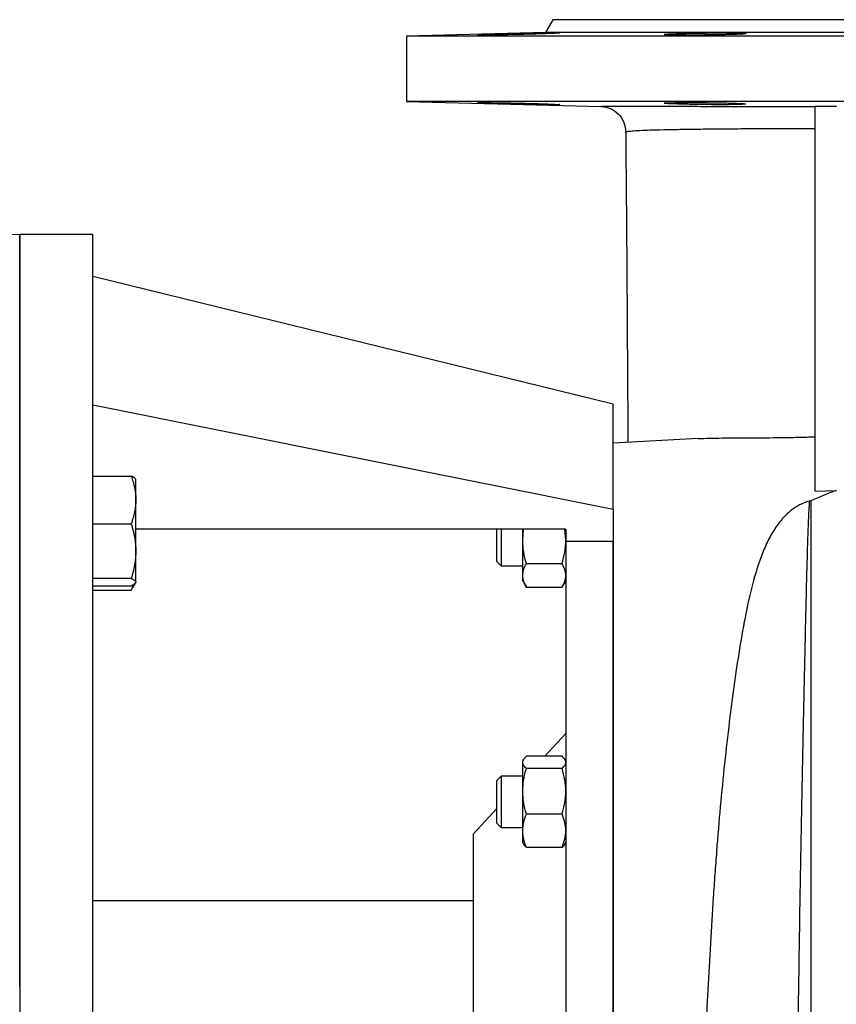
# Model space of a CAD drawing. Units: millimetres. Extents: x -4 to 213, y 0 to 297.
# Drawn here: x 76 to 95, y 250 to 273 of the extents above; entities that cross this region are included whole.
import ezdxf

# ---------------------------------------------------------------- set-up
doc = ezdxf.new("R2010")
doc.units = ezdxf.units.MM

msp = doc.modelspace()

# ---------------------------------------------------------------- linework, layer by layer
at = {"color": 7, "linetype": 'Continuous', "lineweight": 25}
for p, q in [((88.0956, 273.2721), (87.9221, 272.9716)), ((87.9221, 272.9716), (84.6953, 272.8871)), ((84.6953, 272.8871), (84.6953, 271.3716)), ((104.6953, 272.8871), (84.6953, 272.8871)), ((101.4685, 272.9716), (87.9221, 272.9716)), ((84.6953, 271.3716), (89.2231, 271.253)), ((104.6953, 271.3716), (84.6953, 271.3716)), ((94.1953, 262.3032), (94.1953, 271.2615)), ((75.6953, 268.2716), (74.0953, 268.2436)), ((77.3953, 268.2716), (75.6953, 268.2716)), ((75.6953, 250.7716), (75.6953, 268.2716)), ((75.6953, 268.2716), (75.6953, 233.2716)), ((77.3953, 233.2716), (77.3953, 268.2716)), ((89.4953, 264.3253), (77.3953, 267.2953)), ((89.4953, 261.8741), (77.3953, 264.307)), ((91.4764, 263.5254), (89.4953, 263.4216)), ((77.3953, 262.6536), (78.2881, 262.6536)), ((78.3953, 262.1003), (78.3953, 262.5781)), ((94.1953, 262.3032), (94.6805, 262.3189)), ((94.6805, 262.3189), (94.6953, 262.3214)), ((78.3953, 260.9093), (78.3953, 262.1003)), ((89.4953, 261.8741), (89.4953, 261.1338)), ((77.3953, 261.547), (78.2881, 261.547)), ((88.3953, 261.4205), (78.3953, 261.4205)), ((87.3953, 261.1652), (87.4162, 261.4205)), ((87.3953, 261.1652), (87.3953, 261.4205)), ((88.3953, 261.1652), (88.3744, 261.4205)), ((88.3953, 261.4205), (88.3953, 261.1338)), ((87.3953, 260.3425), (87.3953, 261.1652)), ((88.3953, 261.1338), (88.3953, 240.4093)), ((89.4953, 261.1338), (88.3953, 261.1338)), ((89.4953, 261.1338), (89.4953, 240.4093)), ((89.4953, 240.4093), (89.4953, 261.1338)), ((78.3953, 260.1871), (78.3953, 260.9093)), ((86.7953, 260.6652), (86.896, 260.5645)), ((86.7953, 260.6652), (86.896, 260.5645)), ((86.8953, 260.5652), (87.3953, 260.5652)), ((86.8953, 260.5652), (86.8953, 260.5652)), ((88.3105, 260.6167), (87.4802, 260.6167)), ((78.2881, 260.2715), (77.3953, 260.2715)), ((87.3953, 260.2152), (87.3953, 260.3425)), ((87.3953, 260.2152), (87.4802, 260.0682)), ((88.3105, 260.0682), (88.3953, 260.2152)), ((77.3953, 260.1027), (78.2881, 260.1027)), ((77.3953, 260.0029), (78.2881, 260.0029)), ((78.3355, 260.128), (78.2881, 260.0029)), ((78.2881, 260.0029), (78.3301, 260.0745)), ((78.3341, 260.0722), (78.3953, 260.1782)), ((87.4802, 260.0682), (88.3105, 260.0682)), ((88.3953, 256.6679), (87.9082, 256.1363)), ((88.3105, 256.1363), (87.4802, 256.1363)), ((87.415, 256.0609), (87.3953, 256.0268)), ((87.3953, 255.9944), (87.3953, 256.0268)), ((87.3953, 255.3226), (87.3953, 255.9944)), ((88.3953, 256.0268), (88.3756, 256.0609)), ((86.896, 255.6775), (86.7953, 255.5768)), ((86.896, 255.6775), (86.7953, 255.5768)), ((87.3953, 255.6768), (86.8953, 255.6768)), ((88.3105, 255.8524), (87.4802, 255.8524)), ((87.3953, 254.405), (87.3953, 255.3226)), ((86.7953, 254.9218), (86.2453, 254.3216)), ((88.3105, 254.7928), (87.4802, 254.7928)), ((86.7953, 254.5768), (86.896, 254.4761)), ((86.2453, 254.3216), (86.2453, 247.2216)), ((86.8953, 254.4768), (87.3953, 254.4768)), ((87.3953, 254.1268), (87.3953, 254.405)), ((87.3953, 254.1268), (87.415, 254.0926)), ((88.3756, 254.0926), (88.3953, 254.1268)), ((88.3105, 254.0172), (87.4802, 254.0172)), ((86.2453, 252.7716), (77.3953, 252.7716))]:
    msp.add_line(p, q, dxfattribs=at)
for points, knots in [([(101.2953, 273.2716), (101.2952, 273.2716), (101.295, 273.2716), (101.2936, 273.2716), (101.2913, 273.2716), (101.288, 273.2716), (101.2838, 273.2716), (101.2786, 273.2716), (101.2726, 273.2716), (101.2656, 273.2716), (101.2576, 273.2716), (101.2488, 273.2716), (101.239, 273.2716), (101.2283, 273.2716), (101.2166, 273.2716), (101.2041, 273.2716), (101.1906, 273.2716), (101.1762, 273.2716), (101.1609, 273.2716), (101.1446, 273.2716), (101.1275, 273.2716), (101.1094, 273.2716), (101.0904, 273.2716), (101.0706, 273.2716), (101.0498, 273.2716), (101.0281, 273.2716), (101.0055, 273.2716), (100.9821, 273.2716), (100.9577, 273.2716), (100.9325, 273.2716), (100.9063, 273.2716), (100.8793, 273.2716), (100.8514, 273.2716), (100.8227, 273.2716), (100.7931, 273.2716), (100.7626, 273.2716), (100.7312, 273.2716), (100.699, 273.2716), (100.666, 273.2716), (100.6321, 273.2716), (100.5973, 273.2716), (100.5618, 273.2716), (100.5253, 273.2716), (100.4881, 273.2716), (100.4501, 273.2716), (100.4112, 273.2716), (100.3715, 273.2716), (100.3311, 273.2716), (100.2898, 273.2716), (100.2477, 273.2716), (100.2049, 273.2716), (100.1612, 273.2716), (100.1168, 273.2716), (100.0716, 273.2716), (100.0257, 273.2716), (99.979, 273.2716), (99.9316, 273.2716), (99.8834, 273.2716), (99.8345, 273.2716), (99.7848, 273.2716), (99.7344, 273.2716), (99.6834, 273.2716), (99.6316, 273.2716), (99.5791, 273.2716), (99.5259, 273.2716), (99.4721, 273.2716), (99.4175, 273.2716), (99.3623, 273.2716), (99.3064, 273.2716), (99.2499, 273.2716), (99.1928, 273.2716), (99.135, 273.2716), (99.0765, 273.2716), (99.0175, 273.2716), (98.9578, 273.2716), (98.8976, 273.2716), (98.8367, 273.2716), (98.7752, 273.2716), (98.7132, 273.2716), (98.6506, 273.2716), (98.5875, 273.2716), (98.5238, 273.2716), (98.4595, 273.2716), (98.3947, 273.2716), (98.3294, 273.2716), (98.2636, 273.2716), (98.1973, 273.2716), (98.1305, 273.2716), (98.0632, 273.2716), (97.9954, 273.2716), (97.9271, 273.2716), (97.8584, 273.2716), (97.7893, 273.2716), (97.7197, 273.2716), (97.6496, 273.2716), (97.5792, 273.2716), (97.5084, 273.2716), (97.4371, 273.2716), (97.3655, 273.2716), (97.2935, 273.2716), (97.2211, 273.2716), (97.1483, 273.2716), (97.0752, 273.2716), (97.0018, 273.2716), (96.9281, 273.2716), (96.854, 273.2716), (96.7796, 273.2716), (96.705, 273.2716), (96.63, 273.2716), (96.5548, 273.2716), (96.4793, 273.2716), (96.4035, 273.2716), (96.3276, 273.2716), (96.2513, 273.2716), (96.1749, 273.2716), (96.0983, 273.2716), (96.0214, 273.2716), (95.9444, 273.2716), (95.8672, 273.2716), (95.7898, 273.2716), (95.7123, 273.2716), (95.6346, 273.2716), (95.5568, 273.2716), (95.4789, 273.2716), (95.4008, 273.2716), (95.3227, 273.2716), (95.2445, 273.2716), (95.1662, 273.2716), (95.0878, 273.2716), (95.0093, 273.2716), (94.9309, 273.2716), (94.8524, 273.2716), (94.7738, 273.2716), (94.6691, 273.2716), (94.5382, 273.2716), (94.3812, 273.2716), (94.2244, 273.2716), (94.0679, 273.2716), (93.9117, 273.2716), (93.7559, 273.2716), (93.6007, 273.2716), (93.4461, 273.2716), (93.2922, 273.2716), (93.1391, 273.2716), (92.9869, 273.2716), (92.8357, 273.2716), (92.6855, 273.2716), (92.5364, 273.2716), (92.3886, 273.2716), (92.2421, 273.2716), (92.097, 273.2716), (91.9533, 273.2716), (91.8112, 273.2716), (91.6707, 273.2716), (91.532, 273.2716), (91.395, 273.2716), (91.2599, 273.2716), (91.1267, 273.2716), (90.9956, 273.2716), (90.8666, 273.2716), (90.7397, 273.2716), (90.6151, 273.2716), (90.4927, 273.2716), (90.3728, 273.2716), (90.2553, 273.2716), (90.1403, 273.2716), (90.028, 273.2716), (89.9182, 273.2716), (89.8112, 273.2716), (89.7069, 273.2716), (89.6054, 273.2716), (89.5069, 273.2716), (89.4112, 273.2716), (89.3186, 273.2716), (89.229, 273.2716), (89.1425, 273.2716), (89.0592, 273.2716), (88.979, 273.2716), (88.9021, 273.2716), (88.8284, 273.2716), (88.7581, 273.2716), (88.6912, 273.2716), (88.6276, 273.2716), (88.5675, 273.2716), (88.5108, 273.2716), (88.4577, 273.2716), (88.4081, 273.2716), (88.362, 273.2716), (88.3196, 273.2716), (88.2807, 273.2716), (88.2455, 273.2716), (88.214, 273.2716), (88.1861, 273.2716), (88.1619, 273.2716), (88.1414, 273.2716), (88.1246, 273.2716), (88.1115, 273.2716), (88.1022, 273.2716), (88.0964, 273.2716), (88.0957, 273.2716), (88.0953, 273.2716)], [0, 0, 0, 0, 0.00378791, 0.00757582, 0.01136374, 0.01515165, 0.01893956, 0.02272747, 0.02651539, 0.0303033, 0.03409121, 0.03787912, 0.04166704, 0.04545495, 0.04924286, 0.05303077, 0.05681868, 0.0606066, 0.06439451, 0.06818242, 0.07197033, 0.07575825, 0.07954616, 0.08333407, 0.08712198, 0.0909099, 0.09469781, 0.09848572, 0.10227363, 0.10606154, 0.10984946, 0.11363737, 0.11742528, 0.12121319, 0.12500111, 0.12878902, 0.13257693, 0.13636484, 0.14015276, 0.14394067, 0.14772858, 0.15151649, 0.1553044, 0.15909232, 0.16288023, 0.16666814, 0.17045605, 0.17424397, 0.17803188, 0.18181979, 0.1856077, 0.18939562, 0.19318353, 0.19697144, 0.20075935, 0.20454726, 0.20833518, 0.21212309, 0.215911, 0.21969891, 0.22348683, 0.22727474, 0.23106265, 0.23485056, 0.23863848, 0.24242639, 0.2462143, 0.25000221, 0.25379012, 0.25757804, 0.26136595, 0.26515386, 0.26894177, 0.27272969, 0.2765176, 0.28030551, 0.28409342, 0.28788134, 0.29166925, 0.29545716, 0.29924507, 0.30303299, 0.3068209, 0.31060881, 0.31439672, 0.31818463, 0.32197255, 0.32576046, 0.32954837, 0.33333628, 0.3371242, 0.34091211, 0.34470002, 0.34848793, 0.35227585, 0.35606376, 0.35985167, 0.36363958, 0.36742749, 0.37121541, 0.37500332, 0.37879123, 0.38257914, 0.38636706, 0.39015497, 0.39394288, 0.39773079, 0.40151871, 0.40530662, 0.40909453, 0.41288244, 0.41667035, 0.42045827, 0.42424618, 0.42803409, 0.431822, 0.43560992, 0.43939783, 0.44318574, 0.44697365, 0.45076157, 0.45454948, 0.45833739, 0.4621253, 0.46591321, 0.46970113, 0.47348904, 0.47727695, 0.48106486, 0.48485278, 0.48864069, 0.4924286, 0.49621651, 0.50000443, 0.50758012, 0.51515581, 0.5227315, 0.53030719, 0.53788288, 0.54545857, 0.55303426, 0.56060995, 0.56818564, 0.57576133, 0.58333702, 0.59091271, 0.5984884, 0.60606409, 0.61363978, 0.62121547, 0.62879116, 0.63636685, 0.64394255, 0.65151824, 0.65909393, 0.66666962, 0.67424531, 0.681821, 0.68939669, 0.69697238, 0.70454807, 0.71212376, 0.71969945, 0.72727514, 0.73485083, 0.74242652, 0.75000221, 0.7575779, 0.76515359, 0.77272928, 0.78030497, 0.78788067, 0.79545636, 0.80303205, 0.81060774, 0.81818343, 0.82575912, 0.83333481, 0.8409105, 0.84848619, 0.85606188, 0.86363757, 0.87121326, 0.87878895, 0.88636464, 0.89394033, 0.90151602, 0.90909171, 0.9166674, 0.92424309, 0.93181879, 0.93939448, 0.94697017, 0.95454586, 0.96212155, 0.96969724, 0.97727293, 0.98484862, 0.99242431, 1, 1, 1, 1]), ([(87.6679, 272.938), (87.6583, 272.9377), (87.6392, 272.9372), (87.6102, 272.9364), (87.5807, 272.9356), (87.5509, 272.9348), (87.5206, 272.934), (87.49, 272.9332), (87.4373, 272.9319), (87.3615, 272.93), (87.2665, 272.9278), (87.1751, 272.9258), (87.0663, 272.9236), (86.9275, 272.9209), (86.7694, 272.9182), (86.6238, 272.9161), (86.5071, 272.9148), (86.4213, 272.9144), (86.3676, 272.9148), (86.3482, 272.9161), (86.3654, 272.9182), (86.4171, 272.9209), (86.4837, 272.9236), (86.5464, 272.9258), (86.6052, 272.9278), (86.6729, 272.93), (86.7387, 272.9321), (86.796, 272.9338), (86.843, 272.9352), (86.8911, 272.9366), (86.9242, 272.9375), (86.9407, 272.938)], [0, 0, 0, 0, 0.010347, 0.0207031, 0.0310792, 0.0414863, 0.0519356, 0.0624384, 0.073006, 0.1058705, 0.1390226, 0.1684741, 0.1980848, 0.2501476, 0.3144746, 0.377559, 0.4394015, 0.5000032, 0.5605921, 0.6224306, 0.6855196, 0.74986, 0.8019114, 0.8315168, 0.8609696, 0.8941191, 0.9269897, 0.9454393, 0.9637175, 0.9818846, 1, 1, 1, 1]), ([(86.9407, 272.938), (86.949, 272.9382), (86.9657, 272.9387), (86.9909, 272.9394), (87.0191, 272.9402), (87.0504, 272.941), (87.1096, 272.9426), (87.1942, 272.9448), (87.3343, 272.9484), (87.4951, 272.9524), (87.6773, 272.9565), (87.8427, 272.9599), (87.9888, 272.9625), (88.1035, 272.964), (88.1884, 272.9645), (88.2419, 272.964), (88.26, 272.9624), (88.2434, 272.9599), (88.1979, 272.9569), (88.1385, 272.9541), (88.0817, 272.9516), (88.0245, 272.9494), (87.9601, 272.9471), (87.9001, 272.945), (87.8478, 272.9433), (87.8053, 272.942), (87.7612, 272.9407), (87.7154, 272.9393), (87.6838, 272.9384), (87.6679, 272.938)], [0, 0, 0, 0, 0.0090387, 0.0180557, 0.0270583, 0.0389581, 0.0508542, 0.0886409, 0.1250957, 0.1919063, 0.2500338, 0.3161264, 0.379803, 0.4410641, 0.4999104, 0.5617951, 0.6248488, 0.682619, 0.7450893, 0.7893908, 0.8203625, 0.8516198, 0.8827177, 0.9141664, 0.9311601, 0.9481907, 0.9653073, 0.9825601, 1, 1, 1, 1]), ([(92.5115, 272.938), (92.5075, 272.9377), (92.4995, 272.9372), (92.4862, 272.9364), (92.4721, 272.9356), (92.4571, 272.9348), (92.4411, 272.934), (92.4241, 272.9332), (92.3936, 272.9319), (92.3461, 272.93), (92.2794, 272.9278), (92.209, 272.9258), (92.1179, 272.9236), (91.9882, 272.9209), (91.8162, 272.9182), (91.6277, 272.9161), (91.4431, 272.9148), (91.2681, 272.9144), (91.1064, 272.9148), (90.9622, 272.9161), (90.8411, 272.9182), (90.7559, 272.9209), (90.7114, 272.9236), (90.6913, 272.9258), (90.6831, 272.9278), (90.6838, 272.93), (90.6933, 272.9321), (90.7065, 272.9338), (90.72, 272.9352), (90.7363, 272.9366), (90.7495, 272.9375), (90.7561, 272.938)], [0, 0, 0, 0, 0.01034703, 0.02070312, 0.03107917, 0.04148627, 0.05193558, 0.06243839, 0.07300602, 0.10587047, 0.13902261, 0.1684741, 0.1980848, 0.25014759, 0.3144746, 0.37755896, 0.43940152, 0.50000322, 0.56059209, 0.62243056, 0.68551958, 0.74985999, 0.80191138, 0.83151678, 0.86096961, 0.89411912, 0.92698969, 0.9454393, 0.96371746, 0.98188456, 1, 1, 1, 1]), ([(90.7561, 272.938), (90.7597, 272.9382), (90.7667, 272.9387), (90.778, 272.9394), (90.7913, 272.9402), (90.8068, 272.941), (90.838, 272.9426), (90.8872, 272.9448), (90.9806, 272.9484), (91.1063, 272.9524), (91.2752, 272.9565), (91.4555, 272.9599), (91.6459, 272.9625), (91.8286, 272.964), (92.0012, 272.9645), (92.1619, 272.964), (92.3075, 272.9624), (92.4236, 272.9599), (92.5111, 272.9566), (92.5694, 272.9526), (92.5878, 272.9485), (92.5796, 272.9448), (92.5648, 272.9426), (92.5495, 272.941), (92.539, 272.94), (92.5265, 272.939), (92.5165, 272.9383), (92.5115, 272.938)], [0, 0, 0, 0, 0.0090416, 0.0180602, 0.0270632, 0.0389677, 0.0508635, 0.0886571, 0.1251185, 0.1919412, 0.2500793, 0.316184, 0.3798721, 0.4411444, 0.5000014, 0.560701, 0.6231817, 0.6874446, 0.7429564, 0.805438, 0.8748786, 0.911364, 0.9491531, 0.9610013, 0.972947, 0.9864278, 1, 1, 1, 1]), ([(86.9407, 271.3207), (86.9313, 271.3209), (86.9123, 271.3215), (86.8844, 271.3223), (86.8569, 271.3231), (86.8297, 271.3239), (86.803, 271.3246), (86.7767, 271.3254), (86.7326, 271.3268), (86.673, 271.3286), (86.6052, 271.3308), (86.5464, 271.3328), (86.4837, 271.3351), (86.4171, 271.3378), (86.3654, 271.3405), (86.3482, 271.3426), (86.3676, 271.3438), (86.4213, 271.3442), (86.5071, 271.3438), (86.6238, 271.3426), (86.7694, 271.3405), (86.9276, 271.3378), (87.0664, 271.3351), (87.1751, 271.3328), (87.2665, 271.3308), (87.3615, 271.3286), (87.4451, 271.3266), (87.513, 271.3248), (87.5658, 271.3235), (87.6176, 271.3221), (87.6511, 271.3211), (87.6679, 271.3207)], [0, 0, 0, 0, 0.0103453, 0.0206996, 0.0310739, 0.0414792, 0.0519267, 0.0624277, 0.0729935, 0.1058559, 0.1390059, 0.1684595, 0.1980723, 0.2501476, 0.3144625, 0.3775429, 0.4393895, 0.5000033, 0.5606078, 0.6224513, 0.6855347, 0.7498588, 0.8019318, 0.831541, 0.8609974, 0.8941436, 0.9270107, 0.945455, 0.9637279, 0.9818898, 1, 1, 1, 1]), ([(87.6679, 271.3207), (87.6761, 271.3204), (87.6926, 271.32), (87.717, 271.3193), (87.7435, 271.3185), (87.7722, 271.3176), (87.8248, 271.316), (87.8951, 271.3138), (88, 271.3102), (88.1017, 271.3063), (88.1897, 271.3022), (88.2424, 271.2988), (88.2603, 271.2963), (88.2419, 271.2947), (88.1884, 271.2942), (88.1035, 271.2947), (87.9888, 271.2962), (87.8427, 271.2987), (87.6773, 271.3021), (87.4951, 271.3063), (87.3343, 271.3102), (87.1942, 271.3138), (87.1097, 271.316), (87.0505, 271.3176), (87.0149, 271.3186), (86.9782, 271.3196), (86.9532, 271.3203), (86.9407, 271.3207)], [0, 0, 0, 0, 0.0090304, 0.0180379, 0.0270298, 0.0389223, 0.0508062, 0.0885807, 0.1251186, 0.191929, 0.2500781, 0.3144785, 0.3750391, 0.4380944, 0.5000014, 0.5588595, 0.6201318, 0.6838192, 0.7499222, 0.8080756, 0.874881, 0.9113312, 0.9491282, 0.9609814, 0.9729324, 0.9864205, 1, 1, 1, 1]), ([(89.2141, 271.2532), (89.2889, 271.2428), (89.4384, 271.2219), (89.6281, 271.0848), (89.7622, 270.8902), (89.7806, 270.7358), (89.7899, 270.6585)], [0, 0, 0, 0, 0.2497894, 0.4995375, 0.7494978, 1, 1, 1, 1]), ([(90.7561, 271.3207), (90.7523, 271.3209), (90.7446, 271.3215), (90.7342, 271.3223), (90.7247, 271.3231), (90.7162, 271.3239), (90.7086, 271.3246), (90.702, 271.3254), (90.6924, 271.3268), (90.6838, 271.3286), (90.6831, 271.3308), (90.6913, 271.3328), (90.7114, 271.3351), (90.7559, 271.3378), (90.841, 271.3405), (90.9621, 271.3426), (91.1064, 271.3438), (91.2681, 271.3442), (91.4431, 271.3438), (91.6277, 271.3426), (91.8162, 271.3405), (91.9883, 271.3378), (92.1179, 271.3351), (92.209, 271.3328), (92.2794, 271.3308), (92.3461, 271.3286), (92.3985, 271.3266), (92.4372, 271.3248), (92.465, 271.3235), (92.4901, 271.3221), (92.5044, 271.3211), (92.5115, 271.3207)], [0, 0, 0, 0, 0.0103453, 0.0206996, 0.0310739, 0.0414792, 0.0519267, 0.0624277, 0.0729935, 0.1058559, 0.1390059, 0.1684595, 0.1980723, 0.2501476, 0.3144625, 0.3775429, 0.4393895, 0.5000033, 0.5606078, 0.6224513, 0.6855347, 0.7498588, 0.8019318, 0.831541, 0.8609974, 0.8941436, 0.9270107, 0.945455, 0.9637279, 0.9818898, 1, 1, 1, 1]), ([(92.5115, 271.3207), (92.5149, 271.3204), (92.5216, 271.32), (92.5308, 271.3193), (92.5402, 271.3185), (92.5495, 271.3176), (92.5647, 271.316), (92.5796, 271.3138), (92.5879, 271.3101), (92.569, 271.306), (92.5082, 271.3019), (92.4198, 271.2987), (92.305, 271.2962), (92.1625, 271.2947), (91.9974, 271.2941), (91.8234, 271.2947), (91.6434, 271.2962), (91.4592, 271.2987), (91.278, 271.3021), (91.1091, 271.3062), (90.9864, 271.31), (90.9002, 271.3133), (90.8526, 271.3154), (90.8187, 271.317), (90.7958, 271.3182), (90.7746, 271.3195), (90.7623, 271.3203), (90.7561, 271.3207)], [0, 0, 0, 0, 0.0090302, 0.0180376, 0.0270294, 0.0389217, 0.0508055, 0.0885799, 0.1251193, 0.1954586, 0.2595119, 0.3172696, 0.3756845, 0.4388205, 0.5010806, 0.5624666, 0.6206044, 0.6822151, 0.7472984, 0.809118, 0.8729018, 0.9049673, 0.9374238, 0.953001, 0.9687117, 0.984294, 1, 1, 1, 1]), ([(94.1953, 271.2615), (94.2786, 271.2614), (94.4453, 271.2613), (94.612, 271.2615), (94.6953, 271.2616)], [0, 0, 0, 0, 0.4999667, 1, 1, 1, 1]), ([(89.7899, 270.6583), (89.7911, 270.5073), (89.7941, 270.111), (89.7996, 269.4634), (89.8063, 268.7019), (89.8131, 267.9115), (89.8189, 267.1059), (89.8236, 266.3027), (89.8282, 265.5248), (89.8328, 264.7869), (89.8373, 264.0886), (89.8399, 263.6574), (89.8413, 263.4397)], [0, 0, 0, 0, 0.0497057, 0.1304123, 0.2174475, 0.3108254, 0.4107034, 0.5169676, 0.6291679, 0.7475715, 0.8726078, 1, 1, 1, 1]), ([(89.4953, 261.8741), (89.4953, 262.0845), (89.4953, 262.506), (89.4953, 263.0338), (89.4953, 263.4816), (89.4953, 263.837), (89.4953, 264.0997), (89.4953, 264.2604), (89.4953, 264.332), (89.4953, 264.3185), (89.4953, 264.3159)], [0, 0, 0, 0, 0.1378261, 0.2761447, 0.4144633, 0.5522894, 0.6901155, 0.8284341, 0.9667527, 1, 1, 1, 1]), ([(91.4764, 263.5254), (91.6463, 263.5343), (91.8317, 263.5388), (92.1339, 263.5427), (92.2386, 263.5434), (92.402, 263.5443), (92.4575, 263.5446), (92.5707, 263.545), (92.6283, 263.5452), (92.919, 263.5464), (93.1612, 263.5476), (93.5387, 263.5527), (93.6669, 263.5549), (93.9281, 263.5608), (94.0613, 263.5644), (94.1953, 263.5689)], [0, 0, 0, 0, 0.25, 0.25, 0.375, 0.375, 0.4375, 0.4375, 0.5, 0.5, 0.75, 0.75, 0.875, 0.875, 1, 1, 1, 1]), ([(78.2881, 262.6536), (78.3208, 262.5633), (78.3477, 262.4722), (78.3851, 262.2879), (78.3953, 262.1948), (78.3953, 262.1003)], [0, 0, 0, 0, 0.5, 0.5, 1, 1, 1, 1]), ([(78.3953, 262.5692), (78.3953, 262.5836), (78.3851, 262.5979), (78.3477, 262.626), (78.3208, 262.6399), (78.2881, 262.6536)], [0, 0, 0, 0, 0.5, 0.5, 1, 1, 1, 1]), ([(78.3953, 262.1003), (78.3953, 262.0059), (78.3851, 261.9127), (78.3477, 261.7285), (78.3208, 261.6374), (78.2881, 261.547)], [0, 0, 0, 0, 0.5, 0.5, 1, 1, 1, 1]), ([(94.0586, 262.0714), (94.0165, 262.0597), (93.9773, 262.0463), (93.9033, 262.0168), (93.8684, 262.0006), (93.802, 261.9661), (93.7705, 261.9477), (93.7113, 261.9098), (93.6835, 261.8903), (93.6039, 261.83), (93.5561, 261.7876), (93.4894, 261.7216), (93.4681, 261.6991), (93.4272, 261.6536), (93.4075, 261.6307), (93.313, 261.5145), (93.2482, 261.4174), (93.1311, 261.2159), (93.0791, 261.1114), (92.9837, 260.8953), (92.9405, 260.7837), (92.8602, 260.5534), (92.8233, 260.4352), (92.7197, 260.0734), (92.6599, 259.8217), (92.5504, 259.2981), (92.5007, 259.0261), (92.4071, 258.4622), (92.3632, 258.1701), (92.2998, 257.7167), (92.2791, 257.5627), (92.2386, 257.2517), (92.2188, 257.0947), (92.1606, 256.6192), (92.1236, 256.2963), (92.0538, 255.6386), (92.0209, 255.3039), (91.9591, 254.6226), (91.9301, 254.276), (91.8892, 253.747), (91.876, 253.5689), (91.8505, 253.213), (91.8383, 253.0348), (91.8031, 252.4994), (91.7816, 252.1415), (91.7205, 251.0649), (91.6835, 250.3435), (91.6344, 249.4375), (91.6245, 249.2558), (91.6044, 248.8947), (91.5943, 248.7148), (91.5634, 248.1775), (91.5423, 247.8223), (91.5202, 247.47)], [0, 0, 0, 0, 0.0078125, 0.0078125, 0.015625, 0.015625, 0.0234375, 0.0234375, 0.03125, 0.03125, 0.046875, 0.046875, 0.0546875, 0.0546875, 0.0625, 0.0625, 0.09375, 0.09375, 0.125, 0.125, 0.15625, 0.15625, 0.1875, 0.1875, 0.25, 0.25, 0.3125, 0.3125, 0.375, 0.375, 0.40625, 0.40625, 0.4375, 0.4375, 0.5, 0.5, 0.5625, 0.5625, 0.625, 0.625, 0.65625, 0.65625, 0.6875, 0.6875, 0.75, 0.75, 0.875, 0.875, 0.90625, 0.90625, 0.9375, 0.9375, 1, 1, 1, 1]), ([(94.0586, 262.0714), (94.0513, 261.9395), (94.044, 261.7899), (94.0298, 261.4543), (94.0229, 261.2681), (94.0097, 260.8608), (94.0033, 260.64), (93.9908, 260.1695), (93.9847, 259.9196), (93.9663, 259.1322), (93.9539, 258.5574), (93.9341, 257.6384), (93.9272, 257.3226), (93.9134, 256.6724), (93.9063, 256.3378), (93.8852, 255.3082), (93.8711, 254.5867), (93.8509, 253.4667), (93.8443, 253.0871), (93.8317, 252.3181), (93.8257, 251.9289), (93.8138, 251.1457), (93.808, 250.7517), (93.7964, 249.9621), (93.7906, 249.5665), (93.7729, 248.3804), (93.7608, 247.5907), (93.7482, 246.8123)], [0, 0, 0, 0, 0.0625, 0.0625, 0.125, 0.125, 0.1875, 0.1875, 0.25, 0.25, 0.375, 0.375, 0.4375, 0.4375, 0.5, 0.5, 0.625, 0.625, 0.6875, 0.6875, 0.75, 0.75, 0.8125, 0.8125, 0.875, 0.875, 1, 1, 1, 1]), ([(94.0586, 262.0714), (94.0647, 262.0731), (94.0768, 262.0764), (94.0891, 262.0795), (94.0953, 262.0811)], [0, 0, 0, 0, 0.5006337, 1, 1, 1, 1]), ([(94.0953, 262.0811), (94.0953, 262.0681), (94.0953, 262.0423), (94.0953, 262.0025), (94.0953, 261.9621), (94.0953, 261.9209), (94.0953, 261.8791), (94.0953, 261.8367), (94.0953, 261.7936), (94.0953, 261.7499), (94.0953, 261.7057), (94.0953, 261.6608), (94.0953, 261.6155), (94.0953, 261.5696), (94.0953, 261.5232), (94.0953, 261.4764), (94.0953, 261.429), (94.0953, 261.3813), (94.0953, 261.3331), (94.0953, 261.2846), (94.0953, 261.2356), (94.0953, 261.1864), (94.0953, 261.1368), (94.0953, 261.0173), (94.0953, 260.8105), (94.0953, 260.4907), (94.0953, 260.1158), (94.0953, 259.6561), (94.0952, 258.9595), (94.0954, 258.0114), (94.0952, 256.9624), (94.0953, 255.938), (94.0953, 254.9541), (94.0953, 253.8581), (94.0952, 252.7294), (94.0953, 251.8078), (94.0953, 251.0825), (94.0953, 250.5435), (94.0953, 249.8921), (94.0953, 249.3403), (94.0953, 248.9268), (94.0953, 248.6881), (94.0953, 248.4496), (94.0953, 248.2114), (94.0953, 247.9734), (94.0953, 247.7357), (94.0953, 247.4985), (94.0953, 247.2617), (94.0953, 247.0255), (94.0953, 246.8685), (94.0953, 246.79)], [0, 0, 0, 0, 0.0061605, 0.0122762, 0.0183468, 0.0243723, 0.0303527, 0.0362877, 0.0421774, 0.0480217, 0.0538204, 0.0595736, 0.0652812, 0.0709431, 0.0765591, 0.0821293, 0.0876534, 0.0931314, 0.0985632, 0.1039485, 0.1092871, 0.114579, 0.1198239, 0.1250218, 0.1519201, 0.1817306, 0.2144407, 0.2500439, 0.2947158, 0.3750236, 0.4510398, 0.499996, 0.5646401, 0.6249915, 0.6858541, 0.7499532, 0.7725194, 0.8008805, 0.835032, 0.8749748, 0.8874729, 0.8999717, 0.9124712, 0.9249718, 0.9374734, 0.9499763, 0.9624803, 0.9749856, 0.9874922, 1, 1, 1, 1]), ([(78.2881, 261.547), (78.3208, 261.4428), (78.3477, 261.3378), (78.3851, 261.1255), (78.3953, 261.0181), (78.3953, 260.9093)], [0, 0, 0, 0, 0.5, 0.5, 1, 1, 1, 1]), ([(86.7953, 260.6665), (86.7953, 260.6663), (86.7953, 260.6659), (86.7953, 260.6711), (86.7953, 260.6802), (86.7953, 260.6947), (86.7953, 260.714), (86.7953, 260.7365), (86.7953, 260.7636), (86.7953, 260.8026), (86.7953, 260.8377), (86.7953, 260.8762), (86.7953, 260.9166), (86.7953, 260.9599), (86.7953, 261.0051), (86.7953, 261.0515), (86.7953, 261.0992), (86.7953, 261.1474), (86.7953, 261.1958), (86.7953, 261.244), (86.7953, 261.2912), (86.7953, 261.3375), (86.7953, 261.3811), (86.7953, 261.4113), (86.7953, 261.4205)], [0, 0, 0, 0, 0.0402785, 0.0746635, 0.1090482, 0.1779539, 0.2123395, 0.2467245, 0.3156287, 0.3500136, 0.4189227, 0.4533076, 0.4876925, 0.5565996, 0.5909851, 0.62537, 0.6942725, 0.7286574, 0.7630428, 0.8319515, 0.8663365, 0.9007213, 0.9696281, 1, 1, 1, 1]), ([(86.8953, 261.4205), (86.8953, 261.365), (86.8953, 261.2466), (86.8955, 261.0472), (86.8953, 260.8562), (86.8953, 260.6974), (86.8953, 260.5986), (86.8953, 260.5559), (86.8953, 260.567), (86.8953, 260.5678)], [0, 0, 0, 0, 0.1479261, 0.3155423, 0.4831573, 0.6507727, 0.8183885, 0.9860038, 1, 1, 1, 1]), ([(87.4802, 260.6167), (87.4543, 260.7063), (87.433, 260.7966), (87.4034, 260.9793), (87.3953, 261.0716), (87.3953, 261.1652)], [0, 0, 0, 0, 0.5, 0.5, 1, 1, 1, 1]), ([(88.3105, 260.6167), (88.3363, 260.7063), (88.3576, 260.7966), (88.3872, 260.9793), (88.3953, 261.0716), (88.3953, 261.1652)], [0, 0, 0, 0, 0.5, 0.5, 1, 1, 1, 1]), ([(78.3953, 260.9093), (78.3953, 260.8004), (78.3851, 260.6931), (78.3477, 260.4807), (78.3208, 260.3757), (78.2881, 260.2715)], [0, 0, 0, 0, 0.5, 0.5, 1, 1, 1, 1]), ([(87.3953, 260.3425), (87.3953, 260.3893), (87.4034, 260.4355), (87.433, 260.5268), (87.4543, 260.5719), (87.4802, 260.6167)], [0, 0, 0, 0, 0.5, 0.5, 1, 1, 1, 1]), ([(88.3953, 260.3425), (88.3953, 260.3893), (88.3872, 260.4355), (88.3576, 260.5268), (88.3363, 260.5719), (88.3105, 260.6167)], [0, 0, 0, 0, 0.5, 0.5, 1, 1, 1, 1]), ([(78.2881, 260.2715), (78.3208, 260.2577), (78.3477, 260.2438), (78.3851, 260.2157), (78.3953, 260.2015), (78.3953, 260.1871)], [0, 0, 0, 0, 0.5, 0.5, 1, 1, 1, 1]), ([(87.4802, 260.0682), (87.4543, 260.113), (87.433, 260.1582), (87.4034, 260.2495), (87.3953, 260.2957), (87.3953, 260.3425)], [0, 0, 0, 0, 0.5, 0.5, 1, 1, 1, 1]), ([(88.3105, 260.0682), (88.3363, 260.113), (88.3576, 260.1582), (88.3872, 260.2495), (88.3953, 260.2957), (88.3953, 260.3425)], [0, 0, 0, 0, 0.5, 0.5, 1, 1, 1, 1]), ([(78.3953, 260.1871), (78.3953, 260.1727), (78.3851, 260.1585), (78.3477, 260.1304), (78.3208, 260.1165), (78.2881, 260.1027)], [0, 0, 0, 0, 0.5, 0.5, 1, 1, 1, 1]), ([(87.3953, 255.9944), (87.3953, 256.0186), (87.4034, 256.0425), (87.433, 256.0898), (87.4543, 256.1132), (87.4802, 256.1363)], [0, 0, 0, 0, 0.5, 0.5, 1, 1, 1, 1]), ([(88.3953, 255.9944), (88.3953, 256.0186), (88.3872, 256.0425), (88.3576, 256.0898), (88.3363, 256.1132), (88.3105, 256.1363)], [0, 0, 0, 0, 0.5, 0.5, 1, 1, 1, 1]), ([(87.4802, 255.8524), (87.4543, 255.8756), (87.433, 255.899), (87.4034, 255.9463), (87.3953, 255.9702), (87.3953, 255.9944)], [0, 0, 0, 0, 0.5, 0.5, 1, 1, 1, 1]), ([(88.3105, 255.8524), (88.3363, 255.8756), (88.3576, 255.899), (88.3872, 255.9463), (88.3953, 255.9702), (88.3953, 255.9944)], [0, 0, 0, 0, 0.5, 0.5, 1, 1, 1, 1]), ([(86.8953, 255.6691), (86.8953, 255.6712), (86.8953, 255.6793), (86.8954, 255.6236), (86.8953, 255.5076), (86.8953, 255.3386), (86.8953, 255.186), (86.8953, 255.0857), (86.8953, 255.004), (86.8953, 254.8771), (86.8952, 254.7105), (86.8955, 254.5708), (86.8953, 254.4872), (86.8953, 254.4843), (86.8953, 254.4831)], [0, 0, 0, 0, 0.0369147, 0.1442699, 0.2516245, 0.3589783, 0.4663332, 0.4999809, 0.5192686, 0.5969598, 0.7043151, 0.8116705, 0.9190251, 1, 1, 1, 1]), ([(87.3953, 255.3226), (87.3953, 255.413), (87.4034, 255.5022), (87.433, 255.6787), (87.4543, 255.7659), (87.4802, 255.8524)], [0, 0, 0, 0, 0.5, 0.5, 1, 1, 1, 1]), ([(88.3953, 255.3226), (88.3953, 255.413), (88.3872, 255.5022), (88.3576, 255.6787), (88.3363, 255.7659), (88.3105, 255.8524)], [0, 0, 0, 0, 0.5, 0.5, 1, 1, 1, 1]), ([(86.7953, 254.5779), (86.7953, 254.5779), (86.7953, 254.5778), (86.7953, 254.5836), (86.7953, 254.5933), (86.7953, 254.6084), (86.7953, 254.6283), (86.7953, 254.6514), (86.7953, 254.6789), (86.7953, 254.7105), (86.7953, 254.7447), (86.7953, 254.7826), (86.7953, 254.8234), (86.7953, 254.8659), (86.7953, 254.9109), (86.7953, 254.9574), (86.7953, 254.9929), (86.7953, 255.0228), (86.7953, 255.0458), (86.7953, 255.0618), (86.7953, 255.0838), (86.7953, 255.1069), (86.7953, 255.137), (86.7953, 255.1669), (86.7953, 255.2022), (86.7953, 255.2486), (86.7953, 255.2933), (86.7953, 255.3356), (86.7953, 255.376), (86.7953, 255.4135), (86.7953, 255.4557), (86.7953, 255.4856), (86.7953, 255.5111), (86.7953, 255.5336), (86.7953, 255.5514), (86.7953, 255.5641), (86.7953, 255.5732), (86.7953, 255.5774), (86.7953, 255.5766), (86.7953, 255.5766)], [0, 0, 0, 0, 0.0309278, 0.0539893, 0.0770508, 0.123266, 0.146328, 0.1693895, 0.2156016, 0.2386631, 0.261725, 0.3079412, 0.3310028, 0.3540643, 0.4002793, 0.4233409, 0.4464026, 0.4694641, 0.4809893, 0.490509, 0.5000373, 0.523099, 0.5346241, 0.5576857, 0.5807474, 0.603809, 0.6500242, 0.6730857, 0.6961472, 0.7423629, 0.7654248, 0.8116383, 0.8346996, 0.8577611, 0.9039783, 0.9270399, 0.9501014, 0.9963159, 1, 1, 1, 1]), ([(87.4802, 254.7928), (87.4543, 254.8794), (87.433, 254.9666), (87.4034, 255.143), (87.3953, 255.2322), (87.3953, 255.3226)], [0, 0, 0, 0, 0.5, 0.5, 1, 1, 1, 1]), ([(88.3105, 254.7928), (88.3363, 254.8794), (88.3576, 254.9666), (88.3872, 255.143), (88.3953, 255.2322), (88.3953, 255.3226)], [0, 0, 0, 0, 0.5, 0.5, 1, 1, 1, 1]), ([(87.3953, 254.405), (87.3953, 254.4712), (87.4034, 254.5365), (87.433, 254.6656), (87.4543, 254.7295), (87.4802, 254.7928)], [0, 0, 0, 0, 0.5, 0.5, 1, 1, 1, 1]), ([(88.3953, 254.405), (88.3953, 254.4712), (88.3872, 254.5365), (88.3576, 254.6656), (88.3363, 254.7295), (88.3105, 254.7928)], [0, 0, 0, 0, 0.5, 0.5, 1, 1, 1, 1]), ([(87.4802, 254.0172), (87.4543, 254.0805), (87.433, 254.1444), (87.4034, 254.2735), (87.3953, 254.3388), (87.3953, 254.405)], [0, 0, 0, 0, 0.5, 0.5, 1, 1, 1, 1]), ([(88.3105, 254.0172), (88.3363, 254.0805), (88.3576, 254.1444), (88.3872, 254.2735), (88.3953, 254.3388), (88.3953, 254.405)], [0, 0, 0, 0, 0.5, 0.5, 1, 1, 1, 1]), ([(87.4161, 254.0932), (87.4166, 254.0915), (87.4243, 254.0656), (87.4532, 254.0406), (87.4802, 254.0172)], [0, 0, 0, 0, 0.06538447, 1, 1, 1, 1]), ([(88.3745, 254.0932), (88.374, 254.0915), (88.3663, 254.0656), (88.3374, 254.0406), (88.3105, 254.0172)], [0, 0, 0, 0, 0.0653845, 1, 1, 1, 1])]:
    msp.add_open_spline(points, degree=3, knots=knots, dxfattribs=at)
at = {"color": 8, "linetype": 'Continuous', "lineweight": 25}
for points, knots in [([(94.1953, 271.248), (93.9657, 271.248), (93.5067, 271.248), (92.8398, 271.2482), (92.2002, 271.2484), (91.6013, 271.2487), (91.0544, 271.249), (90.5647, 271.2495), (90.1413, 271.25), (89.7923, 271.2506), (89.5187, 271.2512), (89.331, 271.252), (89.2322, 271.2527), (89.225, 271.2531), (89.2231, 271.2533)], [0, 0, 0, 0, 0.0879099, 0.1757649, 0.263608, 0.3524986, 0.4404503, 0.5275036, 0.6170423, 0.7049865, 0.7913687, 0.8804699, 0.9684026, 1, 1, 1, 1]), ([(89.7906, 270.6586), (89.7904, 270.6587), (89.7789, 270.664), (89.821, 270.6731), (89.9232, 270.6858), (90.1039, 270.6968), (90.3506, 270.7065), (90.6629, 270.715), (91.0358, 270.7222), (91.4644, 270.7283), (91.9424, 270.7334), (92.4625, 270.7374), (93.0169, 270.7404), (93.5965, 270.7426), (93.9957, 270.7432), (94.1953, 270.7436)], [0, 0, 0, 0, 0.0018049, 0.0852792, 0.1686804, 0.252016, 0.3352954, 0.418526, 0.5017118, 0.5848602, 0.6679972, 0.7510833, 0.8340661, 0.917036, 1, 1, 1, 1])]:
    msp.add_open_spline(points, degree=3, knots=knots, dxfattribs=at)
at = {"color": 7, "linetype": 'Continuous', "lineweight": 25}
msp.add_open_spline([(94.6805, 262.3189), (94.4833, 262.243), (94.2881, 262.1639), (94.0953, 262.0811)], degree=3, dxfattribs=at)

doc.saveas('drawing.dxf')
